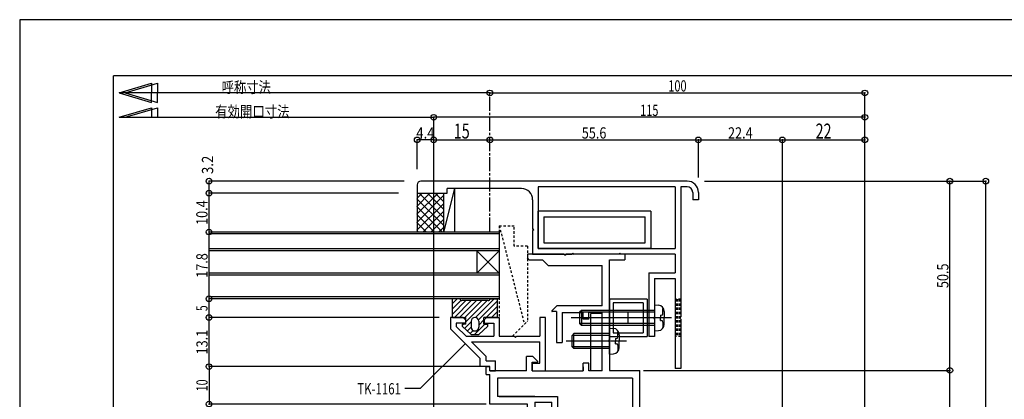
# Model space of a CAD drawing. Extents: x -210 to 210, y -148 to 148.
# Drawn here: x -210 to 53, y 47 to 148 of the extents above; entities that cross this region are included whole.
import ezdxf
from ezdxf.enums import TextEntityAlignment as Align

# ---------------------------------------------------------------- set-up
doc = ezdxf.new("R2010")
doc.units = 0
doc.header["$LTSCALE"] = 10
doc.header["$PDMODE"] = 32
doc.header["$PDSIZE"] = 1.5
doc.linetypes.add('DASHDOT', pattern=[0.5375, 0.375, -0.05, 0.0625, -0.05])
doc.linetypes.add('DOT', pattern=[0.1125, 0.0625, -0.05])
for name, color, linetype in [('St', 127, 'CONTINUOUS'), ('その他部品等', 128, 'CONTINUOUS'), ('ガラス', 48, 'CONTINUOUS'), ('ゴム等', 63, 'CONTINUOUS'), ('ボルト／ビス', 64, 'CONTINUOUS'), ('別途部材', 96, 'CONTINUOUS'), ('型材', 32, 'CONTINUOUS'), ('型材断面', 47, 'CONTINUOUS'), ('寸法', 80, 'CONTINUOUS'), ('文字', 79, 'CONTINUOUS'), ('曲げ物', 111, 'CONTINUOUS'), ('通り芯', 15, 'CONTINUOUS'), ('ﾊｯﾁﾝｸﾞ', 95, 'CONTINUOUS')]:
    doc.layers.add(name, color=color, linetype=linetype)
doc.styles.add('TextStyle03', font='MONOTXT', dxfattribs={"height": 1, "bigfont": 'BIGFONT'})

# ---------------------------------------------------------------- blocks, each defined once
blk = doc.blocks.new('*GRP_0001')
at = {"layer": '型材断面', "linetype": 'CONTINUOUS'}
for p in [(-185, -133.5), (195, 133.5)]:
    blk.add_line(p, (-185, 133.5), dxfattribs=at)
blk = doc.blocks.new('*GRP_0003')
at = {"layer": '型材', "color": 47, "linetype": 'CONTINUOUS'}
for p, q in [((-95.085095, 69.015745), (-95.08511, 66.015753)), ((-91.68509, 69.01573), (-95.085095, 69.015738)), ((-91.68509, 69.01573), (-91.08509, 68.41573)), ((-91.08509, 68.41573), (-91.08509, 67.51573)), ((-86.085095, 68.415715), (-85.485095, 69.015707)), ((-86.085095, 68.415715), (-86.085095, 67.515715)), ((-85.485095, 69.015707), (-82.08509, 69.0157)), ((-82.08509, 69.015753), (-82.08512, 64.015705)), ((-69.788225, 69.01567), (-71.288225, 69.015677)), ((-71.288225, 69.015677), (-71.288225, 64.015682)), ((-69.788225, 54.815838), (-69.788225, 69.01567)), ((-95.085095, 66.015738), (-87.185195, 58.115838)), ((-91.08509, 67.51573), (-93.585095, 67.515745)), ((-93.585095, 67.515738), (-93.585095, 66.63706)), ((-93.58508, 66.637045), (-90.963755, 64.01572)), ((-86.085095, 67.515715), (-83.585105, 67.5157)), ((-83.585105, 67.515753), (-83.585105, 64.015705)), ((-90.963755, 64.01572), (-83.585105, 64.015705)), ((-82.08512, 64.015705), (-78.08486, 64.015697)), ((-77.78486, 63.715697), (-78.08486, 64.015697)), ((-77.78486, 63.715697), (-77.48486, 64.015697)), ((-77.48486, 64.015697), (-71.288225, 64.015682)), ((-85.585205, 58.63717), (-89.463755, 62.515712)), ((-89.463755, 62.515712), (-71.288225, 62.515675)), ((-71.288225, 56.815833), (-71.288225, 62.515675)), ((-87.18521, 55.91584), (-87.18521, 58.115853)), ((-85.585205, 57.41584), (-85.585205, 58.63717)), ((-84.5852, 55.91584), (-87.18521, 55.91584)), ((-85.585205, 57.41584), (-83.0852, 57.41584)), ((-84.5852, 54.815845), (-84.5852, 55.91584)), ((-83.0852, 54.815845), (-83.0852, 57.41584)), ((-73.28486, 56.815833), (-71.288225, 56.815833)), ((-73.28486, 56.815833), (-73.28486, 54.815838)), ((-84.5852, 54.815845), (-83.0852, 54.815845)), ((-73.28486, 54.815838), (-69.788225, 54.815838))]:
    blk.add_line(p, q, dxfattribs=at)
blk = doc.blocks.new('*GRP_0010')
at = {"layer": 'ゴム等', "linetype": 'DOT'}
for p, q in [((-82.08521, 93.515883), (-78.085115, 93.515875)), ((-82.08521, 93.515883), (-75.396035, 67.20487)), ((-82.085113, 93.515905), (-82.08512, 64.01569)), ((-78.085085, 88.01557), (-78.085115, 93.515875)), ((-74.585225, 88.015547), (-78.085085, 88.01557)), ((-74.585225, 88.015547), (-74.585232, 68.015673)), ((-78.585222, 64.015682), (-74.585232, 68.015673)), ((-82.08512, 64.01569), (-78.585222, 64.015682))]:
    blk.add_line(p, q, dxfattribs=at)
blk = doc.blocks.new('*GRP_0060')
at = {"layer": 'ゴム等', "linetype": 'CONTINUOUS'}
for p, q in [((-94.585085, 72.74362), (-93.313003, 74.015703)), ((-94.585085, 69.0157), (-94.585085, 74.015703)), ((-92.585083, 74.015703), (-94.585085, 74.015703)), ((-94.585085, 71.329413), (-92.333, 73.58149)), ((-88.426205, 69.003003), (-83.413505, 74.015703)), ((-84.58508, 74.015703), (-82.585085, 74.015703)), ((-82.585085, 69.0157), (-82.585085, 74.015703)), ((-94.585085, 69.915198), (-90.984575, 73.5157)), ((-94.07036, 69.0157), (-89.57036, 73.5157)), ((-92.656153, 69.0157), (-88.156153, 73.5157)), ((-92.585083, 73.015697), (-92.585083, 73.015697)), ((-85.085083, 73.5157), (-92.08508, 73.5157)), ((-91.241938, 69.0157), (-86.741938, 73.5157)), ((-90.985085, 67.858338), (-85.327722, 73.5157)), ((-87.648597, 68.366403), (-82.585085, 73.429915)), ((-82.585085, 72.0157), (-85.585085, 69.0157)), ((-94.585085, 69.0157), (-90.985085, 69.0157)), ((-90.985085, 67.2157), (-90.985085, 69.0157)), ((-88.585085, 69.0157), (-88.585085, 69.0157)), ((-86.185085, 68.4157), (-87.58508, 67.015697)), ((-86.185085, 67.2157), (-86.185085, 69.0157)), ((-82.585085, 69.0157), (-86.185085, 69.0157)), ((-82.585085, 70.601485), (-84.17087, 69.0157)), ((-82.756655, 69.0157), (-82.585085, 69.187277)), ((-90.985085, 67.2157), (-91.985083, 67.2157)), ((-91.985083, 67.2157), (-91.985083, 66.715697)), ((-91.627722, 67.2157), (-91.985083, 66.85834)), ((-91.985083, 66.715697), (-89.585083, 64.5157)), ((-89.585083, 67.844125), (-91.321655, 66.107553)), ((-89.585083, 66.429918), (-90.583805, 65.431195)), ((-89.585083, 68.015703), (-89.585083, 66.415697)), ((-85.97087, 67.2157), (-88.67087, 64.5157)), ((-87.58508, 68.015703), (-87.58508, 66.415697)), ((-85.18508, 66.715697), (-87.58508, 64.5157)), ((-86.185085, 67.2157), (-85.18508, 67.2157)), ((-85.18508, 66.715697), (-85.18508, 67.2157)), ((-89.063315, 65.53747), (-89.845955, 64.75483)), ((-89.585083, 64.5157), (-87.58508, 64.5157)), ((-88.585085, 65.4157), (-88.585085, 65.4157))]:
    blk.add_line(p, q, dxfattribs=at)
for centre, radius, start, end in [((-92.085083, 74.015701), 0.5, 180, 270), ((-85.085083, 74.015701), 0.5, 270, 360), ((-88.585083, 68.015701), 1, 90, 180), ((-88.585083, 68.015701), 1, 0, 90), ((-88.585083, 66.415701), 1, 180, 270), ((-88.585083, 66.415701), 1, 270, 360)]:
    blk.add_arc(centre, radius, start, end, dxfattribs=at)
blk = doc.blocks.new('*GRP_0012')
at = {"layer": 'ボルト／ビス', "color": 64, "linetype": 'CONTINUOUS'}
for p, q in [((-52.68505, 66.214812), (-51.636885, 66.123113)), ((-52.68505, 59.214812), (-52.68505, 66.214812)), ((-62.18505, 64.714812), (-62.68505, 64.214812)), ((-62.68505, 61.214812), (-62.68505, 64.214812)), ((-52.68505, 64.214812), (-62.68505, 64.214812)), ((-62.18505, 60.714812), (-62.18505, 64.714812)), ((-52.68505, 64.714812), (-62.18505, 64.714812)), ((-51.12004, 63.414812), (-51.12004, 62.714812)), ((-51.12004, 63.414812), (-50.869955, 63.414812)), ((-50.469955, 65.111453), (-50.227795, 65.111453)), ((-50.469955, 63.814812), (-50.469955, 65.111453)), ((-50.08505, 64.429582), (-50.08505, 62.714812)), ((-48.113665, 62.714812), (-64.259925, 62.714812)), ((-62.18505, 60.714812), (-62.68505, 61.214812)), ((-52.68505, 61.214812), (-62.68505, 61.214812)), ((-52.68505, 60.714812), (-62.18505, 60.714812)), ((-51.12004, 62.014812), (-51.12004, 62.714812)), ((-51.12004, 62.014812), (-50.869955, 62.014812)), ((-50.469955, 61.614812), (-50.469955, 60.318173)), ((-50.08505, 61.000048), (-50.08505, 62.714812)), ((-52.68505, 59.214812), (-51.636885, 59.306517)), ((-50.469955, 60.318173), (-50.227795, 60.318173))]:
    blk.add_line(p, q, dxfattribs=at)
for centre, radius, start, end in [((-51.785054, 64.429583), 1.7, 0, 85.000011), ((-50.869959, 63.814816), 0.4, 270, 360), ((-51.785054, 61.00005), 1.7, 274.999989, 360), ((-50.869959, 61.614816), 0.4, 0, 90)]:
    blk.add_arc(centre, radius, start, end, dxfattribs=at)
blk = doc.blocks.new('*GRP_0061')
at = {"layer": 'ボルト／ビス', "color": 64, "linetype": 'CONTINUOUS'}
for p, q in [((-60.184903, 70.915645), (-60.684905, 70.415642)), ((-60.184903, 70.915645), (-60.184903, 66.915647)), ((-40.684903, 70.915645), (-60.184903, 70.915645)), ((-40.684903, 72.415645), (-39.63674, 72.323942)), ((-40.684903, 72.415645), (-40.684903, 65.415647)), ((-38.469808, 71.312283), (-38.227647, 71.312283)), ((-38.469808, 70.015645), (-38.469808, 71.312283)), ((-36.113518, 68.915642), (-62.95778, 68.915642)), ((-60.684905, 70.415642), (-60.684905, 67.415642)), ((-40.684903, 70.415642), (-60.684905, 70.415642)), ((-39.119892, 69.615647), (-39.119892, 68.915642)), ((-39.119892, 69.615647), (-38.869805, 69.615647)), ((-39.119892, 68.215645), (-39.119892, 68.915642)), ((-38.0849, 70.630413), (-38.0849, 68.915642)), ((-38.0849, 67.20088), (-38.0849, 68.915642)), ((-60.184903, 66.915647), (-60.684905, 67.415642)), ((-40.684903, 67.415642), (-60.684905, 67.415642)), ((-40.684903, 66.915647), (-60.184903, 66.915647)), ((-39.119892, 68.215645), (-38.869805, 68.215645)), ((-38.469808, 67.815647), (-38.469808, 66.519002)), ((-38.469808, 66.519002), (-38.227647, 66.519002)), ((-40.684903, 65.415647), (-39.63674, 65.50735))]:
    blk.add_line(p, q, dxfattribs=at)
for centre, radius, start, end in [((-39.784896, 70.630411), 1.7, 0, 85.000011), ((-38.869801, 70.015644), 0.4, 270, 360), ((-39.784896, 67.200877), 1.7, 274.999989, 360), ((-38.869801, 67.815644), 0.4, 0, 90)]:
    blk.add_arc(centre, radius, start, end, dxfattribs=at)
blk = doc.blocks.new('*DIM_0027')
at = {"layer": '寸法', "color": 0, "linetype": 'BYBLOCK'}
for p in [(-84.585228, 128.95056), (15.419023, -69.084297)]:
    blk.add_line(p, (15.419023, 128.95056), dxfattribs=at)
at = {"layer": '寸法', "color": 0}
for p in [(-84.585228, 128.95056), (15.419023, 128.95056)]:
    blk.add_point(p, dxfattribs=at)
at = {"layer": '寸法', "color": 0, "linetype": 'CONTINUOUS', "style": 'TextStyle03'}
blk.add_text('100', height=3, dxfattribs=at).set_placement((-37.0125, 129.325), (-32.1375, 129.325), align=Align.FIT)
blk = doc.blocks.new('*DIM_0028')
at = {"layer": '寸法', "color": 0, "linetype": 'BYBLOCK'}
for p, q in [((-99.585228, -58.084297), (-99.585228, 122.443323)), ((15.419023, 122.443323), (-99.585228, 122.443323)), ((15.419023, 122.664168), (15.419023, 122.443323))]:
    blk.add_line(p, q, dxfattribs=at)
at = {"layer": '寸法', "color": 0}
for p in [(-99.585228, 122.443323), (15.419023, 122.443323)]:
    blk.add_point(p, dxfattribs=at)
at = {"layer": '寸法', "color": 0, "linetype": 'CONTINUOUS', "style": 'TextStyle03'}
blk.add_text('115', height=3, dxfattribs=at).set_placement((-44.5125, 122.8), (-39.6375, 122.8), align=Align.FIT)
blk = doc.blocks.new('*DIM_0031')
at = {"layer": '寸法', "color": 0, "linetype": 'BYBLOCK'}
for p, q in [((-86.585228, 55.915827), (-159.5004, 55.915827)), ((-159.5004, 55.915827), (-159.5004, 45.915827)), ((-85.585228, 45.915827), (-159.5004, 45.915827))]:
    blk.add_line(p, q, dxfattribs=at)
at = {"layer": '寸法', "color": 0}
blk.add_point((-159.5004, 45.915827), dxfattribs=at)
at = {"layer": '寸法', "color": 0, "linetype": 'CONTINUOUS', "style": 'TextStyle03'}
blk.add_text('10', height=3, rotation=90, dxfattribs=at).set_placement((-159.875, 49.30625), (-159.875, 52.49375), align=Align.FIT)
blk = doc.blocks.new('*DIM_0033')
at = {"layer": '寸法', "color": 0, "linetype": 'BYBLOCK'}
for p, q in [((-43.585228, 54.915827), (38.093902, 54.915827)), ((38.093902, 1.915263), (38.093902, 54.915827)), ((-43.585228, 1.915263), (38.093902, 1.915263))]:
    blk.add_line(p, q, dxfattribs=at)
at = {"layer": '寸法', "color": 0}
for p in [(38.093902, 54.915827), (38.093902, 1.915263)]:
    blk.add_point(p, dxfattribs=at)
at = {"layer": '寸法', "color": 0, "linetype": 'CONTINUOUS', "style": 'TextStyle03'}
blk.add_text('53', height=3, rotation=90, dxfattribs=at).set_placement((37.725, 26.80625), (37.725, 29.99375), align=Align.FIT)
blk = doc.blocks.new('*DIM_0050')
at = {"layer": '寸法', "color": 0, "linetype": 'BYBLOCK'}
for p, q in [((-98.085095, 69.015738), (-159.500385, 69.015738)), ((-159.500385, 55.91584), (-159.500385, 69.015738)), ((-90.18521, 55.91584), (-159.500385, 55.91584))]:
    blk.add_line(p, q, dxfattribs=at)
at = {"layer": '寸法', "color": 0}
for p in [(-159.500385, 69.015738), (-159.500385, 55.91584)]:
    blk.add_point(p, dxfattribs=at)
at = {"layer": '寸法', "color": 0, "linetype": 'CONTINUOUS', "style": 'TextStyle03'}
blk.add_text('13.1', height=3, rotation=90, dxfattribs=at).set_placement((-159.875, 59.16875), (-159.875, 65.73125), align=Align.FIT)
blk = doc.blocks.new('*GRP_0051')
at = {"layer": '寸法', "color": 0, "linetype": 'BYBLOCK'}
blk.add_lwpolyline([(-91.135145, 62.065788), (-103.174, 50.026932), (-107.281315, 50.026932)], dxfattribs=at)
blk = doc.blocks.new('*DIM_0058')
at = {"layer": '寸法', "linetype": 'CONTINUOUS'}
blk.add_line((-99.585228, 116.417653), (-84.585228, 116.417653), dxfattribs=at)
at = {"layer": '寸法'}
blk.add_point((-84.585228, 116.417653), dxfattribs=at)
at = {"layer": '寸法', "linetype": 'CONTINUOUS', "style": 'TextStyle03'}
blk.add_text('15', height=4, dxfattribs=at).set_placement((-94.225, 116.775), (-89.975, 116.775), align=Align.FIT)
blk = doc.blocks.new('*DIM_0059')
at = {"layer": '寸法', "linetype": 'CONTINUOUS'}
blk.add_line((-6.58094, 116.417653), (15.419023, 116.417653), dxfattribs=at)
at = {"layer": '寸法'}
blk.add_point((15.419023, 116.417653), dxfattribs=at)
at = {"layer": '寸法', "linetype": 'CONTINUOUS', "style": 'TextStyle03'}
blk.add_text('22', height=4, dxfattribs=at).set_placement((2.275, 116.775), (6.525, 116.775), align=Align.FIT)
blk = doc.blocks.new('*DIM_0065')
at = {"layer": '寸法', "linetype": 'CONTINUOUS'}
for p in [(-103.98926, 108.625), (-99.585228, 116.417653)]:
    blk.add_line(p, (-103.98926, 116.417653), dxfattribs=at)
at = {"layer": '寸法'}
for p in [(-103.98926, 116.417653), (-99.585228, 116.417653)]:
    blk.add_point(p, dxfattribs=at)
at = {"layer": '寸法', "linetype": 'CONTINUOUS', "style": 'TextStyle03'}
blk.add_text('4.4', height=3, dxfattribs=at).set_placement((-104.2375, 116.775), (-99.3625, 116.775), align=Align.FIT)
blk = doc.blocks.new('*DIM_0066')
at = {"layer": '寸法', "linetype": 'CONTINUOUS'}
for p in [(-84.585228, 116.417653), (-28.98926, 106.415668)]:
    blk.add_line(p, (-28.98926, 116.417653), dxfattribs=at)
at = {"layer": '寸法'}
for p in [(-84.585228, 116.417653), (-28.98926, 116.417653)]:
    blk.add_point(p, dxfattribs=at)
at = {"layer": '寸法', "linetype": 'CONTINUOUS', "style": 'TextStyle03'}
blk.add_text('55.6', height=3, dxfattribs=at).set_placement((-60.08125, 116.775), (-53.51875, 116.775), align=Align.FIT)
blk = doc.blocks.new('*DIM_0067')
at = {"layer": '寸法', "linetype": 'CONTINUOUS'}
for p in [(-28.98926, 116.417653), (-6.590727, 5.916427)]:
    blk.add_line(p, (-6.590727, 116.417653), dxfattribs=at)
at = {"layer": '寸法'}
blk.add_point((-6.590727, 116.417653), dxfattribs=at)
at = {"layer": '寸法', "linetype": 'CONTINUOUS', "style": 'TextStyle03'}
blk.add_text('22.4', height=3, dxfattribs=at).set_placement((-21.08125, 116.775), (-14.51875, 116.775), align=Align.FIT)
blk = doc.blocks.new('*DIM_0068')
at = {"layer": '寸法', "linetype": 'CONTINUOUS'}
for p, q in [((-27.29925, 105.415668), (47.65751, 105.415668)), ((47.65751, -85.084355), (47.65751, 105.415668)), ((20.419035, -85.084355), (47.65751, -85.084355))]:
    blk.add_line(p, q, dxfattribs=at)
at = {"layer": '寸法'}
for p in [(47.65751, 105.415668), (47.65751, -85.084355)]:
    blk.add_point(p, dxfattribs=at)
at = {"layer": '寸法', "linetype": 'CONTINUOUS', "style": 'TextStyle03'}
blk.add_text('190.5', height=3, rotation=90, dxfattribs=at).set_placement((47.275, 6.025), (47.275, 14.275), align=Align.FIT)
blk = doc.blocks.new('*DIM_0069')
at = {"layer": '寸法', "linetype": 'CONTINUOUS'}
for p, q in [((-27.355353, 105.415668), (38.093902, 105.415668)), ((38.093902, 54.915827), (38.093902, 105.415668)), ((-39.58521, 54.915827), (38.093902, 54.915827))]:
    blk.add_line(p, q, dxfattribs=at)
at = {"layer": '寸法'}
for p in [(38.093902, 105.415668), (38.093902, 54.915827)]:
    blk.add_point(p, dxfattribs=at)
at = {"layer": '寸法', "linetype": 'CONTINUOUS', "style": 'TextStyle03'}
blk.add_text('50.5', height=3, rotation=90, dxfattribs=at).set_placement((37.7, 76.86875), (37.7, 83.43125), align=Align.FIT)
blk = doc.blocks.new('*DIM_0070')
at = {"layer": '寸法', "linetype": 'CONTINUOUS'}
for p, q in [((-153.831785, 74.01636), (-159.500385, 74.01636)), ((-159.500385, 69.015738), (-159.500385, 74.01636)), ((-100.085095, 69.015738), (-159.500385, 69.015738))]:
    blk.add_line(p, q, dxfattribs=at)
at = {"layer": '寸法'}
for p in [(-159.500385, 74.01636), (-159.500385, 69.015738)]:
    blk.add_point(p, dxfattribs=at)
at = {"layer": '寸法', "linetype": 'CONTINUOUS', "style": 'TextStyle03'}
blk.add_text('5', height=3, rotation=90, dxfattribs=at).set_placement((-159.9, 70.75), (-159.9, 72.25), align=Align.FIT)
blk = doc.blocks.new('*DIM_0071')
at = {"layer": '寸法', "linetype": 'CONTINUOUS'}
for p in [(-153.831785, 91.816365), (-159.500385, 74.01636)]:
    blk.add_line(p, (-159.500385, 91.816365), dxfattribs=at)
at = {"layer": '寸法'}
blk.add_point((-159.500385, 91.816365), dxfattribs=at)
at = {"layer": '寸法', "linetype": 'CONTINUOUS', "style": 'TextStyle03'}
blk.add_text('17.8', height=3, rotation=90, dxfattribs=at).set_placement((-159.9, 79.61875), (-159.9, 86.18125), align=Align.FIT)
blk = doc.blocks.new('*DIM_0072')
at = {"layer": '寸法', "linetype": 'CONTINUOUS'}
for p in [(-108.98926, 102.215665), (-159.500385, 91.816365)]:
    blk.add_line(p, (-159.500385, 102.215665), dxfattribs=at)
at = {"layer": '寸法'}
blk.add_point((-159.500385, 102.215665), dxfattribs=at)
at = {"layer": '寸法', "linetype": 'CONTINUOUS', "style": 'TextStyle03'}
blk.add_text('10.4', height=3, rotation=90, dxfattribs=at).set_placement((-159.9, 93.71875), (-159.9, 100.28125), align=Align.FIT)
blk = doc.blocks.new('*DIM_0073')
at = {"layer": '寸法', "linetype": 'CONTINUOUS'}
for p in [(-107.421778, 105.415668), (-159.500385, 102.215665)]:
    blk.add_line(p, (-159.500385, 105.415668), dxfattribs=at)
at = {"layer": '寸法'}
blk.add_point((-159.500385, 105.415668), dxfattribs=at)
at = {"layer": '寸法', "linetype": 'CONTINUOUS', "style": 'TextStyle03'}
blk.add_text('3.2', height=3, rotation=90, dxfattribs=at).set_placement((-158.4, 107.3125), (-158.4, 112.1875), align=Align.FIT)
blk = doc.blocks.new('*HAT_0003')
at = {"layer": 'ﾊｯﾁﾝｸﾞ'}
for p, q in [((-104.05, 96.575), (-98.425, 102.2)), ((-104.05, 98.675), (-100.6, 102.2)), ((-104.05, 100.775), (-102.7, 102.2)), ((-104.05, 94.4), (-97.075, 101.45)), ((-104.05, 100.7), (-97.075, 93.725)), ((-103.45, 102.2), (-97.075, 95.825)), ((-101.275, 102.2), (-97.075, 98)), ((-99.175, 102.2), (-97.075, 100.1)), ((-104.05, 92.3), (-97.075, 99.275)), ((-104.05, 98.6), (-97.225, 91.775)), ((-102.475, 91.775), (-97.075, 97.175)), ((-104.05, 96.5), (-99.4, 91.775)), ((-100.375, 91.775), (-97.075, 95.075)), ((-104.05, 94.4), (-101.5, 91.775)), ((-104.05, 92.225), (-103.6, 91.775)), ((-98.275, 91.775), (-97.075, 92.975))]:
    blk.add_line(p, q, dxfattribs=at)
blk = doc.blocks.new('*GRP_0062')
at = {"layer": '曲げ物', "linetype": 'CONTINUOUS'}
for p, q in [((-42.684912, 73.915645), (-52.68491, 73.915645)), ((-52.68491, 73.915645), (-52.68491, 63.915647)), ((-42.684912, 73.915645), (-42.684912, 63.915647)), ((-43.68491, 72.915647), (-51.684912, 72.915647)), ((-51.684912, 72.915647), (-51.684912, 64.915645)), ((-43.68491, 72.915647), (-43.68491, 64.915645)), ((-46.184908, 68.915642), (-49.184908, 68.915642)), ((-47.684908, 67.415642), (-47.684908, 70.415642)), ((-52.68491, 63.915647), (-42.684912, 63.915647)), ((-51.684912, 64.915645), (-43.68491, 64.915645))]:
    blk.add_line(p, q, dxfattribs=at)
blk = doc.blocks.new('*GRP_0063')
at = {"layer": '曲げ物', "linetype": 'CONTINUOUS'}
for p, q in [((-71.684908, 87.415645), (-71.684908, 97.415642)), ((-41.684908, 97.415642), (-71.684908, 97.415642)), ((-41.684908, 97.415642), (-41.684908, 87.415645)), ((-70.184908, 95.915642), (-70.184908, 88.915645)), ((-70.184908, 95.915642), (-43.184908, 95.915642)), ((-43.184908, 88.915645), (-43.184908, 95.915642)), ((-41.684908, 87.415645), (-71.684908, 87.415645)), ((-70.184908, 88.915645), (-43.184908, 88.915645))]:
    blk.add_line(p, q, dxfattribs=at)
blk = doc.blocks.new('*GRP_0056')
at = {"layer": '型材断面', "color": 47, "linetype": 'CONTINUOUS'}
for p, q in [((-64.888782, 85.915645), (-74.58521, 85.915645)), ((-74.58521, 85.915645), (-74.58521, 84.912047)), ((-74.085207, 84.412045), (-74.58521, 84.912047)), ((-74.085207, 84.412045), (-70.581613, 84.412045)), ((-69.085213, 82.915645), (-70.581613, 84.412045)), ((-64.585205, 85.612075), (-64.885205, 85.912075)), ((-64.585205, 85.612075), (-64.285205, 85.912075)), ((-48.585207, 85.912068), (-64.285213, 85.912068)), ((-52.68491, 64.364523), (-52.68491, 84.415645)), ((-52.68491, 84.415645), (-48.585207, 84.415645)), ((-48.585207, 85.912068), (-48.585207, 84.415645)), ((-69.085213, 82.915645), (-54.684905, 82.915645)), ((-54.684905, 72.113793), (-54.684905, 82.915645)), ((-68.056408, 70.7845), (-66.727123, 72.113793)), ((-54.684905, 72.113793), (-66.727123, 72.113793)), ((-66.785697, 70.613793), (-67.985697, 70.613793)), ((-66.785697, 70.613793), (-67.985697, 70.613793)), ((-66.785697, 70.6138), (-66.785743, 62.31379)), ((-65.285697, 70.313793), (-65.285743, 62.31379)), ((-65.285697, 70.313793), (-59.684908, 70.313793)), ((-59.684908, 68.61379), (-59.684908, 70.313793)), ((-58.184908, 68.61379), (-59.684908, 68.61379)), ((-54.684905, 70.313793), (-58.184908, 70.313793)), ((-58.184908, 68.61379), (-58.184908, 70.313793)), ((-54.684905, 54.81583), (-54.684905, 70.313793)), ((-52.68491, 65.315305), (-52.68491, 63.014815)), ((-66.785743, 62.31379), (-65.285743, 62.31379)), ((-52.98491, 62.714815), (-52.68491, 63.014815)), ((-52.98491, 62.714815), (-52.68491, 62.414815)), ((-52.68491, 62.414815), (-52.68491, 54.915827)), ((-73.14344, 58.615825), (-74.78486, 58.615825)), ((-74.78486, 54.81583), (-74.78486, 58.615825)), ((-71.814148, 57.28654), (-73.14344, 58.615825)), ((-85.585213, 53.815825), (-85.585213, 55.915825)), ((-85.585213, 55.915825), (-84.585207, 55.915825)), ((-84.585207, 54.81583), (-84.585207, 55.915825)), ((-73.28486, 54.81583), (-73.28486, 57.115825)), ((-73.28486, 57.115825), (-71.884857, 57.115825)), ((-59.684908, 54.81583), (-59.684908, 56.815825)), ((-58.184908, 56.815825), (-59.684908, 56.815825)), ((-59.684908, 55.815302), (-59.684908, 54.81583)), ((-58.184908, 54.81583), (-58.184908, 56.815825)), ((-85.585213, 53.815825), (-84.585207, 53.815825)), ((-83.58521, 54.81583), (-84.585207, 54.81583)), ((-84.585207, 45.915827), (-84.585207, 53.815825)), ((-74.78486, 54.81583), (-83.58521, 54.81583)), ((-75.684905, 54.81583), (-83.58521, 54.81583)), ((-82.585213, 52.815827), (-82.585213, 47.91583)), ((-46.585213, 52.815827), (-82.585213, 52.815827)), ((-73.28486, 54.81583), (-59.684908, 54.81583)), ((-54.684905, 54.81583), (-58.184908, 54.81583)), ((-52.68491, 54.915827), (-44.58521, 54.915827)), ((-46.585213, 52.815827), (-46.585213, -0.08417)), ((-44.58521, 34.015285), (-44.58521, 54.915827)), ((-72.585207, 47.91583), (-82.585213, 47.91583)), ((-82.08521, 47.91583), (-66.585207, 47.91583)), ((-66.585207, 47.91583), (-66.585207, 44.415827)), ((-74.58521, 45.915827), (-84.585207, 45.915827)), ((-74.58521, -4.783798), (-74.58521, 45.915827)), ((-72.585207, 46.41583), (-72.585207, -0.08417)), ((-72.585207, 46.41583), (-68.085207, 46.41583)), ((-68.085207, 44.415827), (-68.085207, 46.41583)), ((-66.585207, 44.415827), (-68.085207, 44.415827)), ((-44.88521, 33.715285), (-44.58521, 34.015285)), ((-44.88521, 33.715285), (-44.58521, 33.415285)), ((-44.58521, 14.748355), (-44.58521, 33.415285)), ((-44.88521, 14.448355), (-44.58521, 14.748355)), ((-44.88521, 14.448355), (-44.58521, 14.148355)), ((-44.58521, 1.915263), (-44.58521, 14.148355)), ((-68.085207, -0.08417), (-68.085207, 1.41583)), ((-66.585207, -0.08417), (-66.585207, 1.41583)), ((-44.58521, 1.915263), (-16.37726, 0.438415)), ((-16.093355, 0.123137), (-16.37726, 0.438415)), ((-16.093355, 0.123137), (-15.778085, 0.407042)), ((-15.778085, 0.407042), (-6.58094, -0.07448)), ((-73.08521, -4.783798), (-73.08521, -2.084173)), ((-46.585213, -2.084173), (-73.08521, -2.084173)), ((-72.585207, -0.08417), (-68.085207, -0.08417)), ((-46.585213, -0.08417), (-66.585207, -0.08417)), ((-46.585213, -2.084173), (-46.585213, -4.583795)), ((-43.08521, -2.084173), (-45.085213, -2.084173)), ((-45.085213, -2.084173), (-45.085213, -3.884173)), ((-43.08521, -0.16601), (-43.08521, -2.084173)), ((-43.08521, -0.16601), (-34.2371, -0.629263)), ((-34.2371, -2.084173), (-34.2371, -0.629263)), ((-32.237105, -2.084173), (-34.2371, -2.084173)), ((-32.237105, -2.084173), (-32.237105, -0.733978)), ((-32.237105, -0.733978), (-23.388987, -1.19723)), ((-23.388987, -1.19723), (-23.388987, -2.084173)), ((-21.388993, -2.084173), (-23.388987, -2.084173)), ((-21.388993, -3.884173), (-21.388993, -2.084173)), ((-12.872157, -2.048255), (-20.09627, -1.67003)), ((-18.534095, -4.794373), (-20.09627, -1.67003)), ((-14.24522, -4.794373), (-12.872157, -2.048255)), ((-11.390293, -4.78382), (-11.390293, -1.82543)), ((-11.390293, -1.82543), (-8.580695, -1.972535)), ((-8.580695, -4.77335), (-8.580695, -1.972535)), ((-6.58094, -4.77335), (-6.58094, -0.07448)), ((-74.28521, -5.083798), (-73.38521, -5.083798)), ((-46.08521, -5.083798), (-43.585213, -5.083798)), ((-43.08521, -3.884173), (-45.085213, -3.884173)), ((-43.08521, -4.583795), (-43.08521, -3.884173)), ((-21.388993, -3.884173), (-23.388987, -3.884173)), ((-23.388987, -4.583795), (-23.388987, -3.884173)), ((-18.71297, -5.083798), (-22.888993, -5.083798)), ((-11.690262, -5.083798), (-14.066345, -5.083798)), ((-8.280717, -5.073327), (-6.880918, -5.073327))]:
    blk.add_line(p, q, dxfattribs=at)
for centre, radius, start, end in [((-67.985699, 70.713794), 0.1, 135, 270), ((-71.884859, 57.215829), 0.1, 270, 405), ((-74.285214, -4.783792), 0.3, 180, 270), ((-73.385214, -4.783792), 0.3, 270, 360), ((-46.085214, -4.583792), 0.5, 180, 270), ((-43.585214, -4.583792), 0.5, 270, 360), ((-22.888994, -4.583792), 0.5, 180, 270), ((-18.712984, -4.883791), 0.199974, 270, 386.565051), ((-14.066372, -4.883791), 0.199974, 153.434949, 270), ((-11.690287, -4.783804), 0.299961, 270, 360), ((-8.280753, -4.773334), 0.299961, 180, 270), ((-6.880934, -4.773334), 0.299961, 270, 360)]:
    blk.add_arc(centre, radius, start, end, dxfattribs=at)
at = {"layer": '寸法', "color": 47, "linetype": 'CONTINUOUS'}
blk.add_line((-66.585207, 1.41583), (-68.085207, 1.41583), dxfattribs=at)
blk = doc.blocks.new('*GRP_0064')
at = {"layer": '別途部材', "linetype": 'CONTINUOUS'}
for p, q in [((-31.98926, 105.415668), (-102.989263, 105.415668)), ((-103.98926, 104.41567), (-103.98926, 102.215665)), ((-95.989257, 102.215665), (-95.989257, 103.415665)), ((-76.184908, 103.415665), (-95.989257, 103.415665)), ((-35.184905, 103.915668), (-71.684908, 103.915668)), ((-71.684908, 103.915668), (-71.684908, 87.415645)), ((-35.184905, 103.915668), (-35.184905, 87.415645)), ((-31.98926, 103.915668), (-33.684905, 103.915668)), ((-33.684905, 103.915668), (-33.684905, 69.215642)), ((-103.98926, 102.215665), (-95.989257, 102.215665)), ((-73.184908, 100.415665), (-73.184908, 92.715647)), ((-30.48926, 102.415668), (-30.48926, 100.415665)), ((-28.98926, 100.415665), (-30.48926, 100.415665)), ((-28.98926, 102.415668), (-28.98926, 100.415665)), ((-72.884908, 92.415647), (-73.184908, 92.715647)), ((-72.884908, 92.415647), (-73.184908, 92.115647)), ((-73.184908, 92.115647), (-73.184908, 85.915645)), ((-71.684908, 87.415645), (-35.184905, 87.415645)), ((-73.184908, 85.915645), (-62.734903, 85.915645)), ((-62.434903, 86.215645), (-62.734903, 85.915645)), ((-62.434903, 86.215645), (-62.134903, 85.915645)), ((-50.2349, 85.915645), (-62.134903, 85.915645)), ((-49.9349, 86.215645), (-50.2349, 85.915645)), ((-49.9349, 86.215645), (-49.6349, 85.915645)), ((-35.184905, 85.915645), (-49.6349, 85.915645)), ((-35.184905, 85.915645), (-35.184905, 80.915642)), ((-42.184903, 80.915642), (-42.184903, 63.91564)), ((-42.184903, 80.915642), (-35.184905, 80.915642)), ((-40.684903, 79.415642), (-35.184905, 79.415642)), ((-40.684903, 79.415642), (-40.684903, 69.215642)), ((-35.184905, 79.415642), (-35.184905, 55.415665)), ((-40.984903, 68.915642), (-40.684903, 69.215642)), ((-40.984903, 68.915642), (-40.684903, 68.615642)), ((-40.684903, 68.615642), (-40.684903, 63.91564)), ((-33.984905, 68.915642), (-33.684905, 69.215642)), ((-33.984905, 68.915642), (-33.684905, 68.615642)), ((-33.684905, 68.615642), (-33.684905, 55.415665)), ((-40.684903, 63.91564), (-42.184903, 63.91564)), ((-33.684905, 55.415665), (-35.184905, 55.415665))]:
    blk.add_line(p, q, dxfattribs=at)
at = {"layer": '別途部材', "linetype": 'DOT'}
for p, q in [((-33.684905, 73.915645), (-35.184905, 73.915645)), ((-34.809905, 73.915645), (-34.809905, 63.91564)), ((-34.434905, 73.915645), (-34.434905, 63.91564)), ((-34.059905, 73.915645), (-34.059905, 63.91564)), ((-33.684905, 63.91564), (-35.184905, 63.91564))]:
    blk.add_line(p, q, dxfattribs=at)
at = {"layer": '別途部材', "linetype": 'CONTINUOUS'}
for centre, radius, start, end in [((-102.989261, 104.415672), 1, 90, 180), ((-31.989261, 102.415672), 3, 0, 90), ((-76.184904, 100.415662), 3, 0, 90), ((-31.989261, 102.415672), 1.5, 0, 90)]:
    blk.add_arc(centre, radius, start, end, dxfattribs=at)

msp = doc.modelspace()

# ---------------------------------------------------------------- linework, layer by layer
at = {"layer": 'St', "linetype": 'CONTINUOUS'}
for p in [(-54.684925, 70.113793), (-57.684925, 54.815827)]:
    msp.add_line(p, (-57.684925, 70.113793), dxfattribs=at)
at = {"layer": 'その他部品等', "linetype": 'CONTINUOUS'}
for p, q in [((-93.989263, 103.415665), (-96.989263, 91.819277)), ((-93.989263, 103.415665), (-93.989263, 91.819277)), ((-103.98926, 102.215665), (-103.98926, 91.819277)), ((-96.989263, 102.215665), (-96.989263, 91.819277))]:
    msp.add_line(p, q, dxfattribs=at)
at = {"layer": 'ガラス', "linetype": 'CONTINUOUS'}
for p, q in [((-82.084828, 91.315695), (-159.500108, 91.31647)), ((-82.084822, 91.815697), (-159.500102, 91.816473)), ((-82.084822, 91.815697), (-82.085, 74.015692)), ((-82.084872, 86.815695), (-159.500152, 86.81647)), ((-82.084868, 87.315697), (-159.500148, 87.316473)), ((-88.084872, 86.815755), (-88.084933, 80.815755)), ((-82.084872, 86.815695), (-88.084933, 80.815755)), ((-82.084933, 80.815695), (-88.084872, 86.815755)), ((-82.084937, 80.3157), (-159.500217, 80.316475)), ((-82.084933, 80.815695), (-159.500213, 80.81647)), ((-82.085, 74.015692), (-159.50028, 74.016468)), ((-82.084995, 74.515695), (-159.500275, 74.51647))]:
    msp.add_line(p, q, dxfattribs=at)
at = {"layer": '型材断面', "linetype": 'DASHDOT'}
msp.add_line((-84.585228, 91.919223), (-84.585228, 128.95056), dxfattribs=at)
at = {"layer": '寸法', "linetype": 'CONTINUOUS'}
for p, q in [((-84.585228, 128.95056), (-183.456413, 128.95056)), ((-183.456413, 122.443323), (-99.585228, 122.443323))]:
    msp.add_line(p, q, dxfattribs=at)
for points in [[(-183.456413, 128.95056), (-174.86628, 131.518323), (-174.86628, 128.95056)], [(-181.864308, 128.95056), (-173.274175, 131.518323), (-173.274175, 128.95056)], [(-183.456413, 128.95056), (-174.86628, 126.382798), (-174.86628, 128.95056)], [(-181.864308, 128.95056), (-173.274175, 126.382798), (-173.274175, 128.95056)], [(-183.456413, 122.443323), (-174.86628, 125.011085), (-174.86628, 122.443323)], [(-181.864308, 122.443323), (-173.274175, 125.011085), (-173.274175, 122.443323)]]:
    msp.add_lwpolyline(points, dxfattribs=at)
at = {"layer": '通り芯', "linetype": 'CONTINUOUS'}
msp.add_lwpolyline([(-210, -148.5), (210, -148.5), (210, 148.5), (-210, 148.5)], close=True, dxfattribs=at)

# ---------------------------------------------------------------- block references
at = {"layer": 'St', "linetype": 'CONTINUOUS'}
msp.add_blockref('*GRP_0064', (0, 0), dxfattribs=at)
at = {"layer": 'St', "color": 47, "linetype": 'DASHDOT'}
msp.add_blockref('*GRP_0056', (0, 0), dxfattribs=at)
at = {"layer": 'ゴム等', "linetype": 'DOT'}
msp.add_blockref('*GRP_0010', (0, 0), dxfattribs=at)
at = {"layer": 'ゴム等', "linetype": 'CONTINUOUS'}
msp.add_blockref('*GRP_0060', (0, 0), dxfattribs=at)
at = {"layer": 'ボルト／ビス', "color": 64, "linetype": 'CONTINUOUS'}
for name in ['*GRP_0061', '*GRP_0012']:
    msp.add_blockref(name, (0, 0), dxfattribs=at)
at = {"layer": '別途部材', "linetype": 'CONTINUOUS'}
msp.add_blockref('*GRP_0062', (0, 0), dxfattribs=at)
at = {"layer": '型材断面', "linetype": 'CONTINUOUS'}
msp.add_blockref('*GRP_0001', (0, 0), dxfattribs=at)
at = {"layer": '型材断面', "color": 47, "linetype": 'CONTINUOUS'}
msp.add_blockref('*GRP_0003', (0, 0), dxfattribs=at)
at = {"layer": '寸法', "linetype": 'CONTINUOUS'}
for name in ['*DIM_0027', '*DIM_0028', '*DIM_0059', '*DIM_0065', '*DIM_0058', '*DIM_0066', '*DIM_0067', '*DIM_0073', '*DIM_0069', '*DIM_0068', '*DIM_0072', '*DIM_0071', '*DIM_0070', '*DIM_0050', '*GRP_0051', '*DIM_0031', '*DIM_0033']:
    msp.add_blockref(name, (0, 0), dxfattribs=at)
at = {"layer": '曲げ物', "linetype": 'CONTINUOUS'}
msp.add_blockref('*GRP_0063', (0, 0), dxfattribs=at)
at = {"layer": 'ﾊｯﾁﾝｸﾞ'}
msp.add_blockref('*HAT_0003', (0, 0), dxfattribs=at)

# ---------------------------------------------------------------- texts
at = {"layer": '文字', "linetype": 'CONTINUOUS', "style": 'TextStyle03'}
for s, p, p2 in [('呼称寸法', (-156.125, 128.95), (-143, 128.95)), ('有効開口寸法', (-157.875, 122.45), (-138, 122.45)), ('TK-1161', (-119.95, 48.5), (-108.325, 48.5))]:
    msp.add_text(s, height=3, dxfattribs=at).set_placement(p, p2, align=Align.FIT)

doc.saveas('drawing.dxf')
